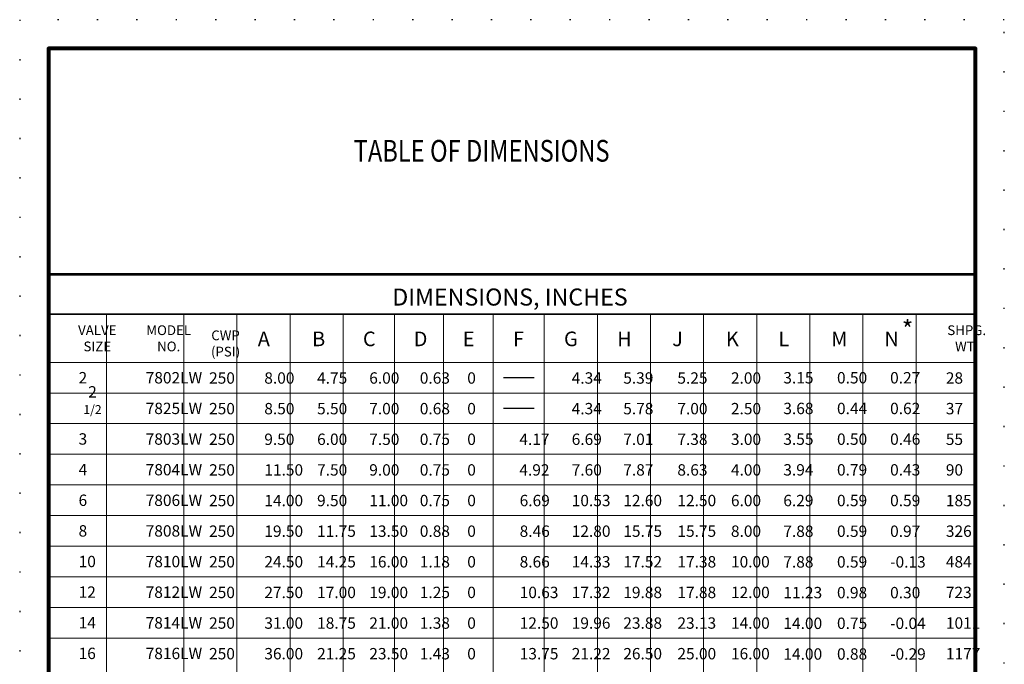
# Model space of a CAD drawing. Units: inches. Extents: x -4 to 180, y 16 to 116.
# Drawn here: x 103 to 180, y 66 to 116 of the extents above; entities that cross this region are included whole.
import ezdxf

# ---------------------------------------------------------------- set-up
doc = ezdxf.new("R2010")
doc.units = ezdxf.units.IN
doc.header["$MEASUREMENT"] = 0
doc.linetypes.add('ACAD_ISO07W100', pattern=[3, 0, -3])
doc.layers.add('Foreground', color=7, linetype='Continuous')
doc.layers.add('PAPER DIMENSIONS', color=7, linetype='ACAD_ISO07W100', plot=False)

msp = doc.modelspace()

# ---------------------------------------------------------------- linework, layer by layer
at = {"color": 7, "lineweight": 53}
msp.add_line((105.113, 96.212), (178.029, 96.212), dxfattribs=at)
at = {"color": 7}
for p, q in [((140.895, 88.081), (143.304, 88.081)), ((140.895, 85.671), (143.304, 85.671))]:
    msp.add_line(p, q, dxfattribs=at)
at = {"color": 7, "lineweight": 80}
msp.add_lwpolyline([(105.113, 18.243), (178.029, 18.243), (178.029, 113.945), (105.113, 113.945)], close=True, dxfattribs=at)
at = {"layer": 'Foreground', "color": 7, "lineweight": 35}
msp.add_lwpolyline([(105.113, 93.065), (178.029, 93.065)], dxfattribs=at)
at = {"layer": 'Foreground', "color": 7, "lineweight": 18}
for points in [[(109.666, 93.065), (109.666, 38.656)], [(115.746, 93.065), (115.746, 38.656)], [(119.926, 93.065), (119.926, 38.656)], [(124.106, 93.065), (124.106, 38.656)], [(128.286, 93.065), (128.286, 38.656)], [(132.319, 93.065), (132.319, 38.656)], [(136.17, 93.065), (136.17, 38.656)], [(140.079, 93.065), (140.079, 38.656)], [(144.106, 93.065), (144.106, 38.656)], [(148.286, 93.065), (148.286, 38.656)], [(152.466, 93.065), (152.466, 38.656)], [(156.646, 93.065), (156.646, 38.656)], [(160.826, 93.065), (160.826, 38.656)], [(165.007, 93.065), (165.007, 38.656)], [(169.187, 93.065), (169.187, 38.656)], [(173.367, 93.065), (173.367, 38.656)], [(105.113, 89.262), (178.029, 89.262)], [(105.113, 86.852), (178.029, 86.852)], [(105.113, 84.443), (178.029, 84.443)], [(105.113, 82.033), (178.029, 82.033)], [(105.113, 79.623), (178.029, 79.623)], [(105.113, 77.213), (178.029, 77.213)], [(105.113, 74.803), (178.029, 74.803)], [(105.113, 72.394), (178.029, 72.394)], [(105.113, 69.984), (178.029, 69.984)], [(105.113, 67.574), (178.029, 67.574)]]:
    msp.add_lwpolyline(points, dxfattribs=at)
at = {"layer": 'PAPER DIMENSIONS', "color": 2}
msp.add_lwpolyline([(102.835, 15.964), (180.308, 15.964), (180.308, 116.223), (102.835, 116.223)], close=True, dxfattribs=at)

# ---------------------------------------------------------------- texts
at = {"color": 7, "insert": (129.115, 106.764), "char_height": 1.70896, "width": 30.01957, "attachment_point": 1}
msp.add_mtext('\\pxql;{\\fHelvetica|b0|i0|c0|p34;\\W0.8;\\T1.25;TABLE OF DIMENSIONS}', dxfattribs=at)
at = {"insert": (172.244, 92.557), "char_height": 1.41077, "attachment_point": 1}
msp.add_mtext('{\\fHelvetica|b0|i0|c0|p34;*}', dxfattribs=at)
at = {"layer": 'Foreground', "color": 7, "attachment_point": 7}
for s, insert, char_height in [('{\\fHelvetica|b0|i0|c0|p34;DIMENSIONS, INCHES}', (132.151, 93.734), 1.34084), ('\\pxqc;{\\fHelvetica|b0|i0|c0|p34;VALVE\\PSIZE}', (107.415, 90.135), 0.76619), ('\\pxqc;{\\fHelvetica|b0|i0|c0|p34;MODEL\\PNO.}', (112.777, 90.135), 0.76619), ('\\pxqc;{\\fHelvetica|b0|i0|c0|p34;CWP\\P(PSI)}', (117.873, 89.73), 0.76619), ('\\fHelvetica|b0|i0|c0|p34;\\W1;A', (121.568, 90.538), 1.14929), ('\\fHelvetica|b0|i0|c0|p34;\\W1;B', (125.844, 90.538), 1.14929), ('\\fHelvetica|b0|i0|c0|p34;\\W1;C', (129.842, 90.538), 1.14929), ('\\fHelvetica|b0|i0|c0|p34;\\W1;D', (133.837, 90.538), 1.14929), ('\\fHelvetica|b0|i0|c0|p34;\\W1;E', (137.7, 90.538), 1.14929), ('\\fHelvetica|b0|i0|c0|p34;\\W1;F', (141.654, 90.538), 1.14929), ('\\fHelvetica|b0|i0|c0|p34;\\W1;G', (145.662, 90.538), 1.14929), ('\\fHelvetica|b0|i0|c0|p34;\\W1;H', (149.846, 90.538), 1.14929), ('\\fHelvetica|b0|i0|c0|p34;\\W1;J', (154.177, 90.538), 1.14929), ('\\fHelvetica|b0|i0|c0|p34;\\W1;K', (158.403, 90.538), 1.14929), ('{\\fHelvetica|b0|i0|c0|p34;L}', (162.537, 90.538), 1.14929), ('{\\fHelvetica|b0|i0|c0|p34;M}', (166.692, 90.538), 1.14929), ('{\\fHelvetica|b0|i0|c0|p34;N}', (170.872, 90.538), 1.14929), ('\\pxqc;{\\fHelvetica|b0|i0|c0|p34;SHPG.\\PWT.}', (175.807, 90.135), 0.76619), ('\\pxqc;{\\fHelvetica|b0|i0|c0|p34;2}', (107.464, 87.611), 0.89487), ('\\pxqc;{\\fHelvetica|b0|i0|c0|p34;7802LW }', (112.588, 87.606), 0.89487), ('\\pxqc;{\\fHelvetica|b0|i0|c0|p34;250}', (117.726, 87.588), 0.89487), ('\\pxqc;{\\fHelvetica|b0|i0|c0|p34;8.00}', (122.069, 87.588), 0.89487), ('\\pxqc;{\\fHelvetica|b0|i0|c0|p34;4.75}', (126.222, 87.588), 0.89487), ('\\pxqc;{\\fHelvetica|b0|i0|c0|p34;6.00}', (130.327, 87.588), 0.89487), ('\\pxqc;{\\fHelvetica|b0|i0|c0|p34;0.63}', (134.305, 87.588), 0.89487), ('\\pxqc;{\\fHelvetica|b0|i0|c0|p34;0}', (138.046, 87.588), 0.89487), ('\\pxqc;{\\fHelvetica|b0|i0|c0|p34;4.34}', (146.256, 87.588), 0.89487), ('\\pxqc;{\\fHelvetica|b0|i0|c0|p34;5.39}', (150.313, 87.588), 0.89487), ('\\pxqc;{\\fHelvetica|b0|i0|c0|p34;5.25}', (154.57, 87.588), 0.89487), ('\\pxqc;{\\fHelvetica|b0|i0|c0|p34;2.00}', (158.786, 87.588), 0.89487), ('\\pxqc;{\\fHelvetica|b0|i0|c0|p34;3.15}', (162.906, 87.605), 0.89659), ('\\pxqc;{\\fHelvetica|b0|i0|c0|p34;0.50}', (167.13, 87.605), 0.89659), ('\\pxqc;{\\fHelvetica|b0|i0|c0|p34;0.27}', (171.31, 87.605), 0.89659), ('\\pxqc;{\\fHelvetica|b0|i0|c0|p34;28}', (175.699, 87.588), 0.89487), ('\\pxqc;{\\fHelvetica|b0|i0|c0|p34;\\H1.2774x;\\T0.9;2\\H0.78283x; 1/2}', (107.464, 85.202), 0.70035), ('\\pxqc;{\\fHelvetica|b0|i0|c0|p34;7825LW }', (112.588, 85.197), 0.89487), ('\\pxqc;{\\fHelvetica|b0|i0|c0|p34;250}', (117.726, 85.178), 0.89487), ('\\pxqc;{\\fHelvetica|b0|i0|c0|p34;8.50}', (122.069, 85.178), 0.89487), ('\\pxqc;{\\fHelvetica|b0|i0|c0|p34;5.50}', (126.222, 85.178), 0.89487), ('\\pxqc;{\\fHelvetica|b0|i0|c0|p34;7.00}', (130.327, 85.178), 0.89487), ('\\pxqc;{\\fHelvetica|b0|i0|c0|p34;0.68}', (134.305, 85.178), 0.89487), ('\\pxqc;{\\fHelvetica|b0|i0|c0|p34;0}', (138.046, 85.178), 0.89487), ('\\pxqc;{\\fHelvetica|b0|i0|c0|p34;4.34}', (146.256, 85.178), 0.89487), ('\\pxqc;{\\fHelvetica|b0|i0|c0|p34;5.78}', (150.313, 85.178), 0.89487), ('\\pxqc;{\\fHelvetica|b0|i0|c0|p34;7.00}', (154.57, 85.178), 0.89487), ('\\pxqc;{\\fHelvetica|b0|i0|c0|p34;2.50}', (158.786, 85.178), 0.89487), ('\\pxqc;{\\fHelvetica|b0|i0|c0|p34;3.68}', (162.906, 85.191), 0.89659), ('\\pxqc;{\\fHelvetica|b0|i0|c0|p34;0.44}', (167.13, 85.191), 0.89659), ('\\pxqc;{\\fHelvetica|b0|i0|c0|p34;0.62}', (171.31, 85.191), 0.89659), ('\\pxqc;{\\fHelvetica|b0|i0|c0|p34;37}', (175.699, 85.178), 0.89487), ('\\pxqc;{\\fHelvetica|b0|i0|c0|p34;3}', (107.464, 82.792), 0.89487), ('\\pxqc;{\\fHelvetica|b0|i0|c0|p34;7803LW }', (112.588, 82.787), 0.89487), ('\\pxqc;{\\fHelvetica|b0|i0|c0|p34;250}', (117.726, 82.768), 0.89487), ('\\pxqc;{\\fHelvetica|b0|i0|c0|p34;9.50}', (122.069, 82.768), 0.89487), ('\\pxqc;{\\fHelvetica|b0|i0|c0|p34;6.00}', (126.222, 82.768), 0.89487), ('\\pxqc;{\\fHelvetica|b0|i0|c0|p34;7.50}', (130.327, 82.768), 0.89487), ('\\pxqc;{\\fHelvetica|b0|i0|c0|p34;0.75}', (134.305, 82.768), 0.89487), ('\\pxqc;{\\fHelvetica|b0|i0|c0|p34;0}', (138.046, 82.768), 0.89487), ('\\pxqc;{\\fHelvetica|b0|i0|c0|p34;6.69}', (146.256, 82.768), 0.89487), ('\\pxqc;{\\fHelvetica|b0|i0|c0|p34;7.01}', (150.313, 82.768), 0.89487), ('\\pxqc;{\\fHelvetica|b0|i0|c0|p34;7.38}', (154.57, 82.768), 0.89487), ('\\pxqc;{\\fHelvetica|b0|i0|c0|p34;3.00}', (158.786, 82.768), 0.89487), ('\\pxqc;{\\fHelvetica|b0|i0|c0|p34;3.55}', (162.906, 82.776), 0.89659), ('\\pxqc;{\\fHelvetica|b0|i0|c0|p34;0.50}', (167.13, 82.776), 0.89659), ('\\pxqc;{\\fHelvetica|b0|i0|c0|p34;0.46}', (171.31, 82.776), 0.89659), ('\\pxqc;{\\fHelvetica|b0|i0|c0|p34;4.17}', (142.139, 82.768), 0.89487), ('\\pxqc;{\\fHelvetica|b0|i0|c0|p34;55}', (175.699, 82.768), 0.89487), ('\\pxqc;{\\fHelvetica|b0|i0|c0|p34;4}', (107.464, 80.382), 0.89487), ('\\pxqc;{\\fHelvetica|b0|i0|c0|p34;7804LW }', (112.588, 80.377), 0.89487), ('\\pxqc;{\\fHelvetica|b0|i0|c0|p34;250}', (117.726, 80.358), 0.89487), ('\\pxqc;{\\fHelvetica|b0|i0|c0|p34;11.50}', (122.069, 80.358), 0.89487), ('\\pxqc;{\\fHelvetica|b0|i0|c0|p34;7.50}', (126.222, 80.358), 0.89487), ('\\pxqc;{\\fHelvetica|b0|i0|c0|p34;9.00}', (130.327, 80.358), 0.89487), ('\\pxqc;{\\fHelvetica|b0|i0|c0|p34;0.75}', (134.305, 80.358), 0.89487), ('\\pxqc;{\\fHelvetica|b0|i0|c0|p34;0}', (138.046, 80.358), 0.89487), ('\\pxqc;{\\fHelvetica|b0|i0|c0|p34;4.92}', (142.139, 80.358), 0.89487), ('\\pxqc;{\\fHelvetica|b0|i0|c0|p34;7.60}', (146.256, 80.358), 0.89487), ('\\pxqc;{\\fHelvetica|b0|i0|c0|p34;7.87}', (150.313, 80.358), 0.89487), ('\\pxqc;{\\fHelvetica|b0|i0|c0|p34;8.63}', (154.57, 80.358), 0.89487), ('\\pxqc;{\\fHelvetica|b0|i0|c0|p34;4.00}', (158.786, 80.358), 0.89487), ('\\pxqc;{\\fHelvetica|b0|i0|c0|p34;3.94}', (162.906, 80.362), 0.89659), ('\\pxqc;{\\fHelvetica|b0|i0|c0|p34;0.79}', (167.13, 80.362), 0.89659), ('\\pxqc;{\\fHelvetica|b0|i0|c0|p34;0.43}', (171.31, 80.362), 0.89659), ('\\pxqc;{\\fHelvetica|b0|i0|c0|p34;90}', (175.699, 80.358), 0.89487), ('\\pxqc;{\\fHelvetica|b0|i0|c0|p34;6}', (107.464, 77.972), 0.89487), ('\\pxqc;{\\fHelvetica|b0|i0|c0|p34;7806LW }', (112.588, 77.967), 0.89487), ('\\pxqc;{\\fHelvetica|b0|i0|c0|p34;250}', (117.726, 77.948), 0.89487), ('\\pxqc;{\\fHelvetica|b0|i0|c0|p34;14.00}', (122.069, 77.948), 0.89487), ('\\pxqc;{\\fHelvetica|b0|i0|c0|p34;9.50}', (126.222, 77.948), 0.89487), ('\\pxqc;{\\fHelvetica|b0|i0|c0|p34;11.00}', (130.327, 77.948), 0.89487), ('\\pxqc;{\\fHelvetica|b0|i0|c0|p34;0.75}', (134.305, 77.948), 0.89487), ('\\pxqc;{\\fHelvetica|b0|i0|c0|p34;0}', (138.046, 77.948), 0.89487), ('\\pxqc;{\\fHelvetica|b0|i0|c0|p34;6.69}', (142.162, 77.948), 0.89487), ('\\pxqc;{\\fHelvetica|b0|i0|c0|p34;10.53}', (146.256, 77.948), 0.89487), ('\\pxqc;{\\fHelvetica|b0|i0|c0|p34;12.60}', (150.313, 77.948), 0.89487), ('\\pxqc;{\\fHelvetica|b0|i0|c0|p34;12.50}', (154.57, 77.948), 0.89487), ('\\pxqc;{\\fHelvetica|b0|i0|c0|p34;6.00}', (158.786, 77.948), 0.89487), ('\\pxqc;{\\fHelvetica|b0|i0|c0|p34;6.29}', (162.906, 77.948), 0.89659), ('\\pxqc;{\\fHelvetica|b0|i0|c0|p34;0.59}', (167.13, 77.948), 0.89659), ('\\pxqc;{\\fHelvetica|b0|i0|c0|p34;0.59}', (171.31, 77.948), 0.89659), ('\\pxqc;{\\fHelvetica|b0|i0|c0|p34;185}', (175.699, 77.948), 0.89487), ('\\pxqc;{\\fHelvetica|b0|i0|c0|p34;8}', (107.464, 75.562), 0.89487), ('\\pxqc;{\\fHelvetica|b0|i0|c0|p34;7808LW }', (112.588, 75.557), 0.89487), ('\\pxqc;{\\fHelvetica|b0|i0|c0|p34;250}', (117.726, 75.538), 0.89487), ('\\pxqc;{\\fHelvetica|b0|i0|c0|p34;19.50}', (122.069, 75.538), 0.89487), ('\\pxqc;{\\fHelvetica|b0|i0|c0|p34;11.75}', (126.222, 75.538), 0.89487), ('\\pxqc;{\\fHelvetica|b0|i0|c0|p34;13.50}', (130.327, 75.538), 0.89487), ('\\pxqc;{\\fHelvetica|b0|i0|c0|p34;0.88}', (134.305, 75.538), 0.89487), ('\\pxqc;{\\fHelvetica|b0|i0|c0|p34;0}', (138.046, 75.538), 0.89487), ('\\pxqc;{\\fHelvetica|b0|i0|c0|p34;8.46}', (142.162, 75.538), 0.89487), ('\\pxqc;{\\fHelvetica|b0|i0|c0|p34;12.80}', (146.256, 75.538), 0.89487), ('\\pxqc;{\\fHelvetica|b0|i0|c0|p34;15.75}', (150.313, 75.538), 0.89487), ('\\pxqc;{\\fHelvetica|b0|i0|c0|p34;15.75}', (154.57, 75.538), 0.89487), ('\\pxqc;{\\fHelvetica|b0|i0|c0|p34;8.00}', (158.786, 75.538), 0.89487), ('\\pxqc;{\\fHelvetica|b0|i0|c0|p34;7.88}', (162.906, 75.533), 0.89659), ('\\pxqc;{\\fHelvetica|b0|i0|c0|p34;0.59}', (167.13, 75.533), 0.89659), ('\\pxqc;{\\fHelvetica|b0|i0|c0|p34;0.97}', (171.31, 75.533), 0.89659), ('\\pxqc;{\\fHelvetica|b0|i0|c0|p34;326}', (175.699, 75.538), 0.89487), ('\\pxqc;{\\fHelvetica|b0|i0|c0|p34;10}', (107.464, 73.152), 0.89487), ('\\pxqc;{\\fHelvetica|b0|i0|c0|p34;7810LW }', (112.588, 73.147), 0.89487), ('\\pxqc;{\\fHelvetica|b0|i0|c0|p34;250}', (117.726, 73.129), 0.89487), ('\\pxqc;{\\fHelvetica|b0|i0|c0|p34;24.50}', (122.069, 73.129), 0.89487), ('\\pxqc;{\\fHelvetica|b0|i0|c0|p34;14.25}', (126.222, 73.129), 0.89487), ('\\pxqc;{\\fHelvetica|b0|i0|c0|p34;16.00}', (130.327, 73.129), 0.89487), ('\\pxqc;{\\fHelvetica|b0|i0|c0|p34;1.18}', (134.305, 73.129), 0.89487), ('\\pxqc;{\\fHelvetica|b0|i0|c0|p34;0}', (138.046, 73.129), 0.89487), ('\\pxqc;{\\fHelvetica|b0|i0|c0|p34;8.66}', (142.162, 73.129), 0.89487), ('\\pxqc;{\\fHelvetica|b0|i0|c0|p34;14.33}', (146.256, 73.129), 0.89487), ('\\pxqc;{\\fHelvetica|b0|i0|c0|p34;17.52}', (150.313, 73.129), 0.89487), ('\\pxqc;{\\fHelvetica|b0|i0|c0|p34;17.38}', (154.57, 73.129), 0.89487), ('\\pxqc;{\\fHelvetica|b0|i0|c0|p34;10.00}', (158.786, 73.129), 0.89487), ('\\pxqc;{\\fHelvetica|b0|i0|c0|p34;7.88}', (162.906, 73.119), 0.89659), ('\\pxqc;{\\fHelvetica|b0|i0|c0|p34;0.59}', (167.13, 73.119), 0.89659), ('\\pxqc;{\\fHelvetica|b0|i0|c0|p34;-0.13}', (171.31, 73.119), 0.89659), ('\\pxqc;{\\fHelvetica|b0|i0|c0|p34;484}', (175.699, 73.129), 0.89487), ('\\pxqc;{\\fHelvetica|b0|i0|c0|p34;12}', (107.464, 70.743), 0.89487), ('\\pxqc;{\\fHelvetica|b0|i0|c0|p34;7812LW }', (112.588, 70.738), 0.89487), ('\\pxqc;{\\fHelvetica|b0|i0|c0|p34;250}', (117.726, 70.719), 0.89487), ('\\pxqc;{\\fHelvetica|b0|i0|c0|p34;27.50}', (122.069, 70.719), 0.89487), ('\\pxqc;{\\fHelvetica|b0|i0|c0|p34;17.00}', (126.222, 70.719), 0.89487), ('\\pxqc;{\\fHelvetica|b0|i0|c0|p34;19.00}', (130.327, 70.719), 0.89487), ('\\pxqc;{\\fHelvetica|b0|i0|c0|p34;1.25}', (134.305, 70.719), 0.89487), ('\\pxqc;{\\fHelvetica|b0|i0|c0|p34;0}', (138.046, 70.719), 0.89487), ('\\pxqc;{\\fHelvetica|b0|i0|c0|p34;10.63}', (142.162, 70.719), 0.89487), ('\\pxqc;{\\fHelvetica|b0|i0|c0|p34;17.32}', (146.256, 70.719), 0.89487), ('\\pxqc;{\\fHelvetica|b0|i0|c0|p34;19.88}', (150.313, 70.719), 0.89487), ('\\pxqc;{\\fHelvetica|b0|i0|c0|p34;17.88}', (154.57, 70.719), 0.89487), ('\\pxqc;{\\fHelvetica|b0|i0|c0|p34;12.00}', (158.786, 70.719), 0.89487), ('\\pxqc;{\\fHelvetica|b0|i0|c0|p34;11.23}', (162.906, 70.704), 0.89659), ('\\pxqc;{\\fHelvetica|b0|i0|c0|p34;0.98}', (167.13, 70.704), 0.89659), ('\\pxqc;{\\fHelvetica|b0|i0|c0|p34;0.30}', (171.31, 70.704), 0.89659), ('\\pxqc;{\\fHelvetica|b0|i0|c0|p34;723}', (175.699, 70.719), 0.89487), ('\\pxqc;{\\fHelvetica|b0|i0|c0|p34;14}', (107.464, 68.333), 0.89487), ('\\pxqc;{\\fHelvetica|b0|i0|c0|p34;7814LW }', (112.588, 68.328), 0.89487), ('\\pxqc;{\\fHelvetica|b0|i0|c0|p34;250}', (117.726, 68.309), 0.89487), ('\\pxqc;{\\fHelvetica|b0|i0|c0|p34;31.00}', (122.069, 68.309), 0.89487), ('\\pxqc;{\\fHelvetica|b0|i0|c0|p34;18.75}', (126.222, 68.309), 0.89487), ('\\pxqc;{\\fHelvetica|b0|i0|c0|p34;21.00}', (130.327, 68.309), 0.89487), ('\\pxqc;{\\fHelvetica|b0|i0|c0|p34;1.38}', (134.305, 68.309), 0.89487), ('\\pxqc;{\\fHelvetica|b0|i0|c0|p34;0}', (138.046, 68.309), 0.89487), ('\\pxqc;{\\fHelvetica|b0|i0|c0|p34;12.50}', (142.162, 68.309), 0.89487), ('\\pxqc;{\\fHelvetica|b0|i0|c0|p34;19.96}', (146.256, 68.309), 0.89487), ('\\pxqc;{\\fHelvetica|b0|i0|c0|p34;23.88}', (150.313, 68.309), 0.89487), ('\\pxqc;{\\fHelvetica|b0|i0|c0|p34;23.13}', (154.57, 68.309), 0.89487), ('\\pxqc;{\\fHelvetica|b0|i0|c0|p34;14.00}', (158.786, 68.309), 0.89487), ('\\pxqc;{\\fHelvetica|b0|i0|c0|p34;14.00}', (162.906, 68.29), 0.89659), ('\\pxqc;{\\fHelvetica|b0|i0|c0|p34;0.75}', (167.13, 68.29), 0.89659), ('\\pxqc;{\\fHelvetica|b0|i0|c0|p34;-0.04}', (171.31, 68.29), 0.89659), ('\\pxqc;{\\fHelvetica|b0|i0|c0|p34;1011}', (175.699, 68.309), 0.89487), ('\\pxqc;{\\fHelvetica|b0|i0|c0|p34;16}', (107.464, 65.923), 0.89487), ('\\pxqc;{\\fHelvetica|b0|i0|c0|p34;7816LW }', (112.588, 65.918), 0.89487), ('\\pxqc;{\\fHelvetica|b0|i0|c0|p34;250}', (117.726, 65.899), 0.89487), ('\\pxqc;{\\fHelvetica|b0|i0|c0|p34;36.00}', (122.069, 65.899), 0.89487), ('\\pxqc;{\\fHelvetica|b0|i0|c0|p34;21.25}', (126.222, 65.899), 0.89487), ('\\pxqc;{\\fHelvetica|b0|i0|c0|p34;23.50}', (130.327, 65.899), 0.89487), ('\\pxqc;{\\fHelvetica|b0|i0|c0|p34;1.43}', (134.305, 65.899), 0.89487), ('\\pxqc;{\\fHelvetica|b0|i0|c0|p34;0}', (138.046, 65.899), 0.89487), ('\\pxqc;{\\fHelvetica|b0|i0|c0|p34;13.75}', (142.162, 65.899), 0.89487), ('\\pxqc;{\\fHelvetica|b0|i0|c0|p34;21.22}', (146.256, 65.899), 0.89487), ('\\pxqc;{\\fHelvetica|b0|i0|c0|p34;26.50}', (150.313, 65.899), 0.89487), ('\\pxqc;{\\fHelvetica|b0|i0|c0|p34;25.00}', (154.57, 65.899), 0.89487), ('\\pxqc;{\\fHelvetica|b0|i0|c0|p34;16.00}', (158.786, 65.899), 0.89487), ('\\pxqc;{\\fHelvetica|b0|i0|c0|p34;14.00}', (162.906, 65.875), 0.89659), ('\\pxqc;{\\fHelvetica|b0|i0|c0|p34;0.88}', (167.131, 65.875), 0.89659), ('\\pxqc;{\\fHelvetica|b0|i0|c0|p34;-0.29}', (171.311, 65.875), 0.89659), ('\\pxqc;{\\fHelvetica|b0|i0|c0|p34;1177}', (175.699, 65.899), 0.89487)]:
    msp.add_mtext(s, dxfattribs=dict(at, insert=insert, char_height=char_height))

doc.saveas('drawing.dxf')
